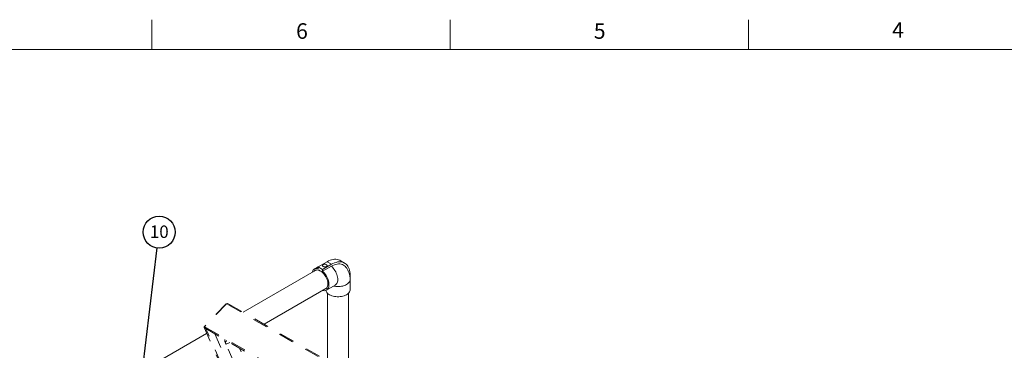
# Paper-space layout 'Sheet2' of a CAD drawing. Units: inches. Extents: x 0.3 to 16.7, y 0.3 to 10.7.
# Drawn here: x 3.6 to 10.2, y 8.5 to 10.7 of the extents above; entities that cross this region are included whole.
import ezdxf

# ---------------------------------------------------------------- set-up
doc = ezdxf.new("R2010")
doc.units = ezdxf.units.IN
doc.header["$MEASUREMENT"] = 0
doc.linetypes.add('HIDDEN', pattern=[0.075, 0.05, -0.025])
doc.layers.add('FORMAT', color=7, linetype='Continuous')
doc.styles.add('SLDTEXTSTYLE0', font='ARIAL.TTF', dxfattribs={"width": 0.948})
doc.styles.get("Standard").update_dxf_attribs({"font": 'ARIAL.TTF'})
doc.dimstyles.new('SLDDIMSTYLE1', dxfattribs={"dimtxt": 0, "dimasz": 0.080892, "dimexe": 0, "dimexo": 0.0625, "dimgap": 0, "dimtad": 0, "dimtih": 1, "dimtoh": 1, "dimdec": 0, "dimrnd": 1e-09, "dimzin": 0, "dimdsep": 46, "dimtxsty": 'Standard', "dimsah": 1, "dimcen": 0.09, "dimadec": 0, "dimazin": 0, "dimtfac": 0.080892, "dimtdec": 0, "dimtofl": 0, "dimtmove": 0, "dimatfit": 3, "dimfxl": 0, "dimfrac": 2, "dimtolj": 1, "dimtzin": 0, "dimarcsym": 0})

# ---------------------------------------------------------------- blocks, each defined once
blk = doc.blocks.new('SW_NOTE_18')
at = {"layer": 'FORMAT', "color": 0}
blk.add_circle((0.0127, 0.1064), 0.1071, dxfattribs=at)
at = {"layer": 'FORMAT', "color": 0, "insert": (0.0135, 0.1506), "char_height": 0.08333, "attachment_point": 2, "style": 'SLDTEXTSTYLE0'}
blk.add_mtext('10', dxfattribs=at)

psp = doc.layouts.new('Sheet2')

# ---------------------------------------------------------------- linework, layer by layer
at = {"color": 7, "linetype": 'Continuous', "lineweight": 0}
for p, q in [((4.5, 10.4999), (4.5, 10.6999)), ((6.5, 10.4999), (6.5, 10.6999)), ((8.5, 10.4999), (8.5, 10.6999)), ((0.5, 10.4999), (16.5, 10.4999))]:
    psp.add_line(p, q, dxfattribs=at)
at = {"color": 7, "linetype": 'Continuous', "lineweight": 15}
for p, q in [((5.674, 9.0771), (5.615, 9.0431)), ((5.7034, 9.0601), (5.6445, 9.0261)), ((5.7034, 9.0473), (5.6445, 9.0133)), ((5.7034, 9.0601), (5.674, 9.0771)), ((5.7922, 9.0689), (5.7627, 9.0859)), ((5.6037, 9.0221), (5.1126, 8.7387)), ((5.615, 9.043), (5.5891, 9.0281)), ((5.615, 9.0431), (5.615, 9.0303)), ((5.6445, 9.0261), (5.615, 9.0431)), ((5.6445, 9.0133), (5.6445, 9.0261)), ((5.8289, 8.9876), (5.8289, 8.9196)), ((5.6704, 8.8873), (5.7293, 8.9213)), ((5.8289, 8.8896), (5.8289, 8.9577)), ((5.8289, 8.9195), (5.8289, 8.9196)), ((5.2522, 8.6581), (5.6669, 8.8975)), ((5.6778, 8.8656), (5.6778, 8.4124)), ((5.8174, 8.3318), (5.8174, 8.8656)), ((4.8668, 8.5968), (3.1708, 7.6179))]:
    psp.add_line(p, q, dxfattribs=at)
at = {"color": 7, "linetype": 'HIDDEN', "lineweight": 15}
for p, q in [((4.998, 8.7949), (4.8504, 8.6408)), ((5.0005, 8.796), (4.8529, 8.6419)), ((4.998, 8.7949), (4.9989, 8.7944)), ((5.0034, 8.7943), (5.0005, 8.796)), ((5.0025, 8.7948), (5.0052, 8.7957)), ((7.0007, 7.6413), (5.0034, 8.7943)), ((7.0083, 7.6443), (5.0118, 8.7968)), ((4.8493, 8.6366), (5.6776, 6.7474)), ((4.8539, 8.6388), (4.8504, 8.6408)), ((4.8529, 8.6419), (4.8623, 8.6365)), ((4.8542, 8.6389), (4.8529, 8.6419)), ((4.8542, 8.639), (4.8539, 8.6388)), ((4.854, 8.6386), (4.8539, 8.6388)), ((4.8542, 8.6389), (4.8611, 8.6349)), ((4.8542, 8.6386), (4.8577, 8.6366)), ((4.8577, 8.6366), (4.8579, 8.6368)), ((4.86, 8.6313), (4.8577, 8.6366)), ((4.8611, 8.6289), (6.8453, 7.4834)), ((5.686, 6.7474), (4.8611, 8.6289)), ((4.8623, 8.6365), (6.8465, 7.491)), ((4.9211, 8.5942), (5.6847, 6.8526)), ((4.9967, 8.5258), (4.9917, 8.5372)), ((5.0212, 8.5365), (4.9967, 8.5258)), ((5.7748, 6.751), (4.9967, 8.5258)), ((5.4995, 7.5566), (5.0865, 8.4987))]:
    psp.add_line(p, q, dxfattribs=at)
at = {"color": 7, "linetype": 'Continuous', "lineweight": 15, "flags": 128}
for points in [[(5.6482, 9.0452), (5.6516, 9.0437), (5.6555, 9.0428), (5.6597, 9.0426), (5.6639, 9.043), (5.6678, 9.044), (5.671, 9.0457), (5.6733, 9.0477), (5.6746, 9.05), (5.6748, 9.0525), (5.6738, 9.0549), (5.6717, 9.057), (5.6687, 9.0588), (5.665, 9.06), (5.6608, 9.0606), (5.6566, 9.0605), (5.6525, 9.0597), (5.6489, 9.0584), (5.6462, 9.0565), (5.6443, 9.0543), (5.6436, 9.0519), (5.644, 9.0494), (5.6456, 9.0472), (5.6482, 9.0452)], [(5.674, 9.0771), (5.6843, 9.0826), (5.6946, 9.087), (5.7048, 9.0904), (5.7147, 9.0928), (5.7244, 9.094), (5.7337, 9.0941), (5.7426, 9.0931), (5.751, 9.091), (5.759, 9.0879), (5.7627, 9.0859)], [(5.7034, 9.0601), (5.7138, 9.0656), (5.7241, 9.07), (5.7342, 9.0734), (5.7442, 9.0758), (5.7538, 9.077), (5.7632, 9.0771), (5.7721, 9.0761), (5.7805, 9.074), (5.7884, 9.0708), (5.7958, 9.0666), (5.8025, 9.0613), (5.8085, 9.0551), (5.8138, 9.0478), (5.8184, 9.0397), (5.8221, 9.0307), (5.8251, 9.021), (5.8272, 9.0105), (5.8285, 8.9993), (5.8289, 8.9876)], [(5.7034, 9.0473), (5.7134, 9.0526), (5.7233, 9.0568), (5.733, 9.0599), (5.7426, 9.062), (5.7518, 9.0629), (5.7606, 9.0627), (5.7691, 9.0613), (5.777, 9.0589), (5.7844, 9.0553), (5.7911, 9.0507), (5.7972, 9.0451), (5.7982, 9.044)], [(5.7293, 8.9213), (5.7315, 8.9227), (5.7358, 8.9265), (5.7394, 8.9312), (5.7422, 8.9368), (5.7443, 8.9432), (5.7456, 8.9502), (5.7461, 8.9579), (5.7458, 8.9661), (5.7446, 8.9746), (5.7426, 8.9833), (5.7399, 8.9922), (5.7364, 9.0011), (5.7322, 9.0099), (5.7274, 9.0184), (5.722, 9.0265), (5.7162, 9.0341), (5.71, 9.041), (5.7034, 9.0473)], [(5.615, 9.0303), (5.6085, 9.0316), (5.6022, 9.0318), (5.5964, 9.031), (5.591, 9.0291), (5.5862, 9.0261), (5.582, 9.0222), (5.5786, 9.0173), (5.5758, 9.0116), (5.5738, 9.0051), (5.5738, 9.0049)], [(5.6633, 8.8954), (5.6646, 8.896), (5.6689, 8.899), (5.6726, 8.903), (5.6755, 8.9078), (5.6778, 8.9135), (5.6792, 8.9199), (5.6798, 8.9269), (5.6796, 8.9345), (5.6786, 8.9424), (5.6768, 8.9505), (5.6742, 8.9588), (5.6708, 8.9671), (5.6668, 8.9752), (5.6622, 8.983), (5.6571, 8.9904), (5.6515, 8.9973), (5.6455, 9.0035), (5.6393, 9.0089), (5.633, 9.0136), (5.6265, 9.0173), (5.6202, 9.02), (5.614, 9.0217), (5.608, 9.0223), (5.6024, 9.0219), (5.5973, 9.0205), (5.5927, 9.018), (5.5887, 9.0145), (5.587, 9.0125)], [(5.6451, 8.8849), (5.65, 8.8839), (5.6563, 8.8835), (5.6622, 8.8842), (5.6677, 8.886), (5.6726, 8.8887), (5.6768, 8.8925), (5.6804, 8.8972), (5.6833, 8.9028), (5.6854, 8.9092), (5.6867, 8.9162), (5.6872, 8.9239), (5.6868, 8.932), (5.6857, 8.9406), (5.6837, 8.9493), (5.6809, 8.9582), (5.6775, 8.9671), (5.6733, 8.9759), (5.6685, 8.9843), (5.6631, 8.9924), (5.6573, 9), (5.651, 9.007), (5.6445, 9.0133)], [(5.717, 8.9142), (5.7232, 8.9129), (5.7327, 8.9116), (5.7423, 8.9109), (5.7521, 8.9108), (5.7618, 8.9115), (5.7713, 8.9128), (5.7804, 8.9148), (5.7891, 8.9173), (5.7972, 8.9205), (5.8045, 8.9242), (5.811, 8.9284), (5.8167, 8.933), (5.8213, 8.9379), (5.8249, 8.9432), (5.8273, 8.9486), (5.8286, 8.9542), (5.8289, 8.9577)], [(5.6667, 8.8855), (5.6677, 8.881), (5.6701, 8.8755), (5.6736, 8.8703), (5.6781, 8.8653), (5.6837, 8.8607), (5.6902, 8.8565), (5.6975, 8.8527), (5.7055, 8.8495), (5.7141, 8.8469), (5.7232, 8.8449), (5.7327, 8.8435), (5.7423, 8.8428), (5.7521, 8.8428), (5.7618, 8.8434), (5.7713, 8.8448), (5.7804, 8.8467), (5.7891, 8.8493), (5.7972, 8.8524), (5.8045, 8.8561), (5.811, 8.8603), (5.8167, 8.8649), (5.8213, 8.8699), (5.8249, 8.8751), (5.8273, 8.8806), (5.8286, 8.8861), (5.8289, 8.8896)]]:
    psp.add_lwpolyline(points, dxfattribs=at)
at = {"color": 7, "linetype": 'HIDDEN', "lineweight": 15, "flags": 128}
for points in [[(4.8577, 8.6366), (4.8561, 8.6354), (4.8542, 8.6347), (4.8523, 8.6346), (4.8507, 8.6352), (4.8495, 8.6362), (4.8491, 8.6377), (4.8494, 8.6393), (4.8504, 8.6408)], [(4.8623, 8.6365), (4.8611, 8.6349), (4.8603, 8.633), (4.86, 8.6313), (4.8603, 8.6298), (4.8611, 8.6289), (4.8611, 8.6289)], [(4.9967, 8.5258), (4.9947, 8.5312), (4.9937, 8.536), (4.9937, 8.54), (4.9947, 8.5431), (4.9967, 8.5454), (4.9996, 8.5467), (5.0028, 8.547)]]:
    psp.add_lwpolyline(points, dxfattribs=at)
at = {"color": 7, "linetype": 'HIDDEN', "lineweight": 15}
for centre, radius, start, end in [((4.854, 8.6387), 0.000137, 142.93564, 337.06974), ((5.0197, 8.5522), 0.0318, 174.00443, 208.076)]:
    psp.add_arc(centre, radius, start, end, dxfattribs=at)
at = {"color": 7, "linetype": 'Continuous', "lineweight": 15}
psp.add_open_spline([(5.8289, 8.9577), (5.8288, 8.9604), (5.8287, 8.9674), (5.8277, 8.9781), (5.8256, 8.9897), (5.8228, 9.0003), (5.8191, 9.0105), (5.8147, 9.0201), (5.8093, 9.0295), (5.8038, 9.0374), (5.7997, 9.0421), (5.7981, 9.0438)], degree=3, knots=[0, 0, 0, 0, 0.086768, 0.223525, 0.344203, 0.462197, 0.577671, 0.690931, 0.802337, 0.923969, 1, 1, 1, 1], dxfattribs=at)
at = {"color": 7, "linetype": 'HIDDEN', "lineweight": 15}
psp.add_open_spline([(5.0118, 8.7968), (5.011, 8.7971), (5.0094, 8.7977), (5.0063, 8.7968), (5.0043, 8.7952), (5.0034, 8.7943)], degree=3, knots=[0, 0, 0, 0, 0.3283724, 0.6641862, 1, 1, 1, 1], dxfattribs=at)

# ---------------------------------------------------------------- block references
at = {"layer": 'FORMAT', "color": 8}
psp.add_blockref('SW_NOTE_18', (4.5355, 9.1698), dxfattribs=at)

# ---------------------------------------------------------------- texts
at = {"color": 7, "linetype": 'Continuous', "lineweight": 0, "char_height": 0.1042, "attachment_point": 1, "style": 'SLDTEXTSTYLE0'}
for s, insert in [('6', (5.4664, 10.6761)), ('5', (7.4633, 10.6761)), ('4', (9.4636, 10.6829))]:
    psp.add_mtext(s, dxfattribs=dict(at, insert=insert))

# ---------------------------------------------------------------- leaders
at = {"layer": 'FORMAT', "color": 8}
psp.add_leader([(4.4373, 8.3489), (4.5355, 9.1698)], dimstyle='SLDDIMSTYLE1', dxfattribs=at)

doc.saveas('drawing.dxf')
